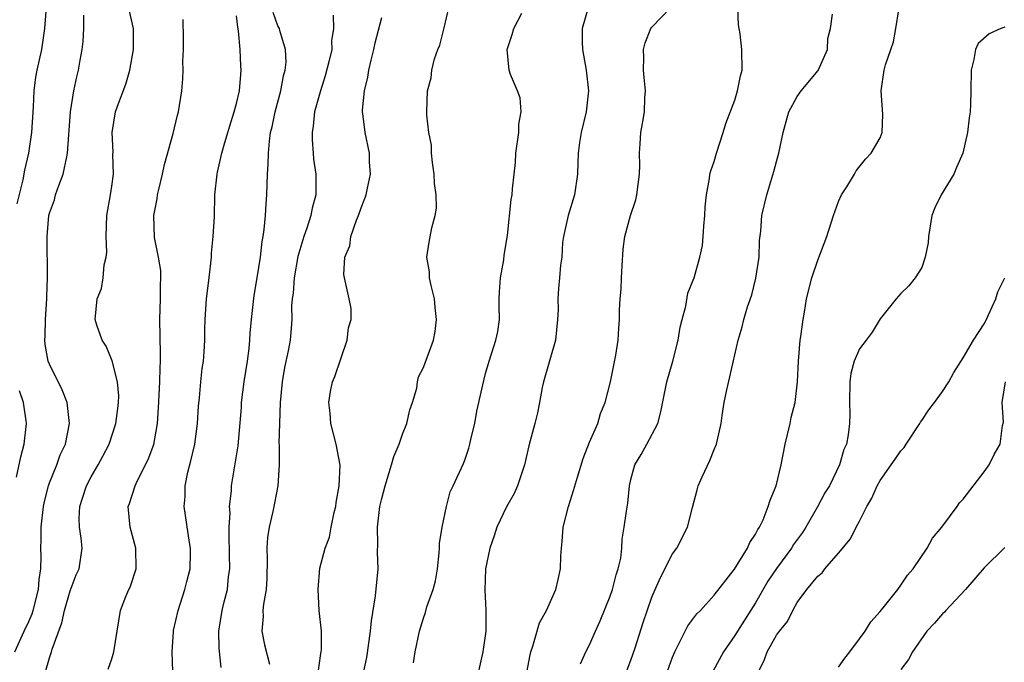
# Model space of a CAD drawing. Units: inches. Extents: x 2562000 to 2565000, y 1512000 to 1515000.
# Drawn here: x 2562578 to 2562673, y 1513326 to 1513388 of the extents above; entities that cross this region are included whole.
import ezdxf

# ---------------------------------------------------------------- set-up
doc = ezdxf.new("R2010")
doc.units = ezdxf.units.IN
doc.header["$MEASUREMENT"] = 0
doc.layers.add('LD25621512_2ft', color=2, linetype='Continuous')

msp = doc.modelspace()

# ---------------------------------------------------------------- linework, layer by layer
at = {"layer": 'LD25621512_2ft'}
for points, elevation in [([(2562611.229, 1513325), (2562611.553, 1513326.447), (2562611.901, 1513329), (2562611.993, 1513330.007), (2562612.391, 1513332.391), (2562612.646, 1513335), (2562612.6, 1513336.6), (2562612.62, 1513337.38), (2562612.58, 1513339), (2562612.819, 1513341), (2562613, 1513341.772), (2562613.331, 1513343), (2562613.946, 1513345), (2562614.173, 1513345.826), (2562614.658, 1513347), (2562615, 1513347.956), (2562615.422, 1513349), (2562615.687, 1513350.313), (2562615.941, 1513351), (2562616.382, 1513352.382), (2562616.444, 1513353), (2562616.535, 1513353.465), (2562617, 1513354.368), (2562617.167, 1513354.833), (2562617.254, 1513355), (2562617.979, 1513357), (2562618.15, 1513357.85), (2562618.281, 1513359), (2562618.142, 1513360.142), (2562618.063, 1513361), (2562617.74, 1513362.26), (2562617.597, 1513363), (2562617.583, 1513363.582), (2562617.349, 1513365), (2562617.562, 1513366.438), (2562617.814, 1513367.814), (2562618.148, 1513369), (2562618.281, 1513369.718), (2562618.245, 1513371), (2562618.089, 1513372.089), (2562618.057, 1513373), (2562617.874, 1513374.126), (2562617.797, 1513375), (2562617.797, 1513375.798), (2562617.537, 1513377), (2562617.343, 1513378.657), (2562617.343, 1513379), (2562617.416, 1513381), (2562617.74, 1513382.26), (2562617.832, 1513383), (2562618.086, 1513384.086), (2562618.404, 1513385), (2562618.588, 1513385.412), (2562619, 1513387.075), (2562619.449, 1513389)], 8934), ([(2562632.881, 1513389), (2562632.294, 1513387), (2562632.282, 1513385.718), (2562632.324, 1513385), (2562632.437, 1513384.437), (2562632.681, 1513383), (2562632.91, 1513381), (2562632.68, 1513379), (2562632.19, 1513377), (2562632.04, 1513376.04), (2562631.903, 1513375), (2562631.891, 1513374.109), (2562631.847, 1513373), (2562631.564, 1513371), (2562630.94, 1513369), (2562630.499, 1513367), (2562630.416, 1513366.416), (2562630.331, 1513365), (2562630.217, 1513364.217), (2562630.124, 1513363), (2562630.011, 1513361.989), (2562629.944, 1513361), (2562629.976, 1513359.976), (2562629.93, 1513359), (2562629.727, 1513357), (2562628.571, 1513353), (2562628.451, 1513352.451), (2562628.198, 1513351), (2562628, 1513350), (2562627.743, 1513349), (2562627.147, 1513346.853), (2562626.737, 1513345), (2562626.079, 1513343), (2562625.747, 1513342.253), (2562625, 1513340.981), (2562624.067, 1513339), (2562623.826, 1513338.174), (2562623.402, 1513337), (2562623.003, 1513335), (2562622.936, 1513332.936), (2562623.019, 1513331.019), (2562623.007, 1513329), (2562622.732, 1513327), (2562622.279, 1513325)], 8938), ([(2562626.97, 1513325.03), (2562627.28, 1513326.72), (2562627.345, 1513327), (2562627.546, 1513327.546), (2562628.192, 1513329.808), (2562628.874, 1513331), (2562629.763, 1513333), (2562629.971, 1513333.971), (2562630.214, 1513335), (2562630.228, 1513336.228), (2562630.293, 1513337), (2562630.371, 1513337.629), (2562630.463, 1513339), (2562630.971, 1513341), (2562631.474, 1513342.526), (2562631.837, 1513343.837), (2562632.383, 1513345.617), (2562633, 1513347.18), (2562633.795, 1513349), (2562634.062, 1513349.938), (2562634.508, 1513351), (2562635.04, 1513353), (2562635.552, 1513355.551), (2562635.764, 1513357), (2562635.819, 1513358.18), (2562635.894, 1513359), (2562635.902, 1513359.902), (2562635.966, 1513361), (2562636.066, 1513361.934), (2562636.088, 1513363), (2562636.163, 1513364.163), (2562636.236, 1513365.763), (2562636.414, 1513367), (2562636.955, 1513369), (2562637.466, 1513370.534), (2562637.576, 1513371), (2562637.828, 1513373), (2562637.864, 1513373.864), (2562637.812, 1513375), (2562637.899, 1513375.9), (2562637.946, 1513377), (2562638.121, 1513377.88), (2562638.294, 1513379), (2562638.345, 1513380.345), (2562638.395, 1513381), (2562638.281, 1513382.281), (2562638.198, 1513383), (2562638.223, 1513384.223), (2562638.193, 1513385), (2562638.371, 1513385.629), (2562638.912, 1513387), (2562639, 1513387.129), (2562640.803, 1513389)], 8940), ([(2562632.149, 1513325.851), (2562632.666, 1513327), (2562633, 1513327.678), (2562633.567, 1513329), (2562634.017, 1513329.983), (2562635, 1513332.379), (2562635.216, 1513333), (2562635.57, 1513334.43), (2562635.775, 1513335), (2562636.018, 1513336.018), (2562636.116, 1513337), (2562636.141, 1513337.859), (2562636.349, 1513339), (2562636.564, 1513340.564), (2562636.687, 1513341.314), (2562636.86, 1513343), (2562637, 1513343.609), (2562637.377, 1513345), (2562637.983, 1513346.017), (2562638.539, 1513347), (2562639.572, 1513349), (2562639.873, 1513350.127), (2562640.451, 1513353), (2562641.031, 1513355), (2562641.534, 1513357), (2562641.746, 1513358.254), (2562641.913, 1513359), (2562642.289, 1513360.289), (2562642.468, 1513361.532), (2562643, 1513362.773), (2562643.083, 1513363), (2562643.645, 1513365), (2562643.883, 1513366.117), (2562643.95, 1513367), (2562644.001, 1513368), (2562644.121, 1513369), (2562644.153, 1513369.847), (2562644.273, 1513371), (2562644.574, 1513372.574), (2562644.601, 1513373), (2562644.678, 1513373.322), (2562645, 1513374.216), (2562645.229, 1513375), (2562645.889, 1513377), (2562646.141, 1513377.859), (2562647, 1513380.113), (2562647.27, 1513381), (2562647.545, 1513382.455), (2562647.702, 1513383), (2562647.687, 1513385), (2562647.513, 1513386.486), (2562647.414, 1513387), (2562647.363, 1513387.363), (2562647.29, 1513389)], 8942), ([(2562639.542, 1513322.458), (2562641, 1513326.493), (2562641.206, 1513327), (2562641.449, 1513327.449), (2562642.487, 1513329.513), (2562643.349, 1513330.651), (2562643.683, 1513331), (2562645, 1513332.478), (2562646.962, 1513334.962), (2562648.23, 1513337), (2562648.455, 1513337.546), (2562649, 1513338.342), (2562649.207, 1513338.793), (2562649.363, 1513339), (2562649.718, 1513339.718), (2562650.215, 1513341), (2562650.389, 1513341.611), (2562650.974, 1513343), (2562651.448, 1513345), (2562651.841, 1513347), (2562652.331, 1513349), (2562652.435, 1513349.565), (2562652.823, 1513351), (2562653.05, 1513353), (2562653.127, 1513355), (2562653.291, 1513357), (2562653.367, 1513357.367), (2562653.566, 1513359), (2562653.709, 1513359.709), (2562653.917, 1513361), (2562654.427, 1513363), (2562655, 1513364.719), (2562655.865, 1513367), (2562656.503, 1513369), (2562657, 1513370.346), (2562657.288, 1513371), (2562657.782, 1513371.782), (2562658.518, 1513373), (2562658.685, 1513373.315), (2562659.571, 1513374.429), (2562660.133, 1513375), (2562661, 1513376.504), (2562661.198, 1513377), (2562661.264, 1513378.736), (2562661.102, 1513381), (2562661.368, 1513383), (2562661.515, 1513383.515), (2562662.267, 1513385.734), (2562662.513, 1513387), (2562662.808, 1513388.808)], 8946), ([(2562577.644, 1513327), (2562578.546, 1513329), (2562579, 1513329.936), (2562579.326, 1513330.674), (2562579.43, 1513331), (2562579.941, 1513333), (2562580.015, 1513333.985), (2562580.155, 1513335), (2562580.179, 1513336.179), (2562580.173, 1513337), (2562580.191, 1513337.809), (2562580.192, 1513339), (2562580.412, 1513341), (2562580.508, 1513341.492), (2562580.905, 1513343), (2562581, 1513343.274), (2562581.697, 1513345), (2562582.038, 1513345.962), (2562582.527, 1513347), (2562582.93, 1513349), (2562582.736, 1513350.736), (2562582.682, 1513351), (2562582.228, 1513352.228), (2562581, 1513354.685), (2562580.883, 1513355), (2562580.587, 1513356.587), (2562580.543, 1513357), (2562580.576, 1513357.424), (2562580.597, 1513359), (2562580.749, 1513361), (2562580.742, 1513361.258), (2562580.808, 1513363), (2562580.756, 1513367), (2562580.939, 1513369), (2562581, 1513369.237), (2562581.473, 1513370.527), (2562581.582, 1513371), (2562581.887, 1513371.887), (2562582.318, 1513373), (2562582.65, 1513374.65), (2562582.739, 1513375), (2562583.012, 1513379), (2562583.333, 1513381), (2562583.633, 1513382.368), (2562583.801, 1513383), (2562583.95, 1513383.95), (2562584.156, 1513385), (2562584.245, 1513385.755), (2562584.312, 1513387), (2562584.292, 1513388.292)], 8920), ([(2562577.875, 1513370.126), (2562578.455, 1513372.455), (2562578.636, 1513373.364), (2562578.995, 1513375), (2562579.303, 1513377), (2562579.462, 1513379.462), (2562579.511, 1513381), (2562579.686, 1513382.314), (2562579.808, 1513383), (2562580.262, 1513385), (2562580.558, 1513387), (2562580.659, 1513388.659)], 8918), ([(2562580.582, 1513325), (2562581, 1513326.423), (2562581.199, 1513327), (2562581.259, 1513327.26), (2562582.195, 1513329.805), (2562582.446, 1513331), (2562583, 1513332.894), (2562583.579, 1513334.421), (2562583.863, 1513335), (2562584.126, 1513337), (2562584.058, 1513337.942), (2562583.884, 1513339), (2562583.856, 1513339.856), (2562583.919, 1513341), (2562584.187, 1513341.813), (2562584.552, 1513343), (2562585, 1513343.84), (2562585.687, 1513345), (2562586.148, 1513345.852), (2562586.738, 1513347), (2562587.398, 1513349), (2562587.567, 1513350.433), (2562587.649, 1513351), (2562587.663, 1513351.663), (2562587.539, 1513353), (2562587.018, 1513355.018), (2562586.439, 1513356.439), (2562586.054, 1513357), (2562585.542, 1513358.458), (2562585.408, 1513359), (2562585.589, 1513361), (2562586.004, 1513361.996), (2562586.175, 1513363), (2562586.258, 1513364.258), (2562586.463, 1513365), (2562586.511, 1513365.489), (2562586.446, 1513367), (2562586.505, 1513369), (2562586.871, 1513371), (2562587, 1513371.845), (2562587.146, 1513373), (2562587.103, 1513374.897), (2562587.117, 1513375.117), (2562587.017, 1513377), (2562587.363, 1513379), (2562587.547, 1513379.547), (2562588.335, 1513381.665), (2562588.741, 1513383), (2562589.092, 1513385), (2562589.086, 1513387), (2562588.692, 1513388.692)], 8922), ([(2562586.655, 1513325.345), (2562587, 1513326.345), (2562587.2, 1513327), (2562587.527, 1513329), (2562587.833, 1513331), (2562588.334, 1513332.334), (2562588.643, 1513333), (2562588.774, 1513333.226), (2562589.339, 1513335), (2562589.313, 1513337), (2562588.758, 1513339), (2562588.585, 1513341), (2562588.703, 1513341.297), (2562589.242, 1513343), (2562589.45, 1513343.45), (2562590.493, 1513345.507), (2562591.038, 1513346.962), (2562591.407, 1513349), (2562591.507, 1513350.493), (2562591.608, 1513353), (2562591.643, 1513354.357), (2562591.688, 1513355), (2562591.702, 1513355.702), (2562591.622, 1513359), (2562591.694, 1513361), (2562591.68, 1513362.32), (2562591.728, 1513363), (2562591.719, 1513363.719), (2562591.489, 1513365), (2562591.099, 1513366.901), (2562591.044, 1513369), (2562591.371, 1513370.629), (2562591.408, 1513371), (2562591.514, 1513371.514), (2562591.866, 1513373), (2562592.066, 1513373.934), (2562592.92, 1513376.92), (2562593.323, 1513378.677), (2562593.422, 1513379), (2562593.729, 1513381), (2562593.836, 1513382.164), (2562593.855, 1513383), (2562593.838, 1513383.838), (2562593.896, 1513385), (2562593.915, 1513386.085), (2562593.878, 1513387.878)], 8924), ([(2562592.87, 1513325.13), (2562592.821, 1513327), (2562592.935, 1513328.935), (2562592.949, 1513329.051), (2562593.387, 1513331), (2562594.045, 1513333), (2562594.218, 1513333.782), (2562594.532, 1513335), (2562594.571, 1513336.572), (2562594.566, 1513337), (2562594.472, 1513337.528), (2562593.963, 1513341), (2562594.05, 1513341.95), (2562594.051, 1513343), (2562594.319, 1513344.319), (2562594.615, 1513345.385), (2562594.983, 1513347), (2562595.264, 1513349), (2562595.359, 1513350.641), (2562595.454, 1513351.454), (2562595.577, 1513353), (2562595.711, 1513354.289), (2562595.816, 1513355), (2562595.887, 1513355.887), (2562595.949, 1513357), (2562595.957, 1513358.044), (2562595.988, 1513359), (2562596.118, 1513361), (2562596.367, 1513363), (2562596.588, 1513365), (2562596.606, 1513365.394), (2562596.77, 1513367), (2562596.893, 1513368.893), (2562596.931, 1513371), (2562597.14, 1513373), (2562597.169, 1513373.169), (2562597.609, 1513375), (2562597.823, 1513375.823), (2562598.177, 1513377), (2562598.355, 1513377.645), (2562598.794, 1513379), (2562599, 1513379.801), (2562599.28, 1513381), (2562599.408, 1513382.592), (2562599.46, 1513383), (2562599.428, 1513383.428), (2562599.372, 1513385), (2562599.206, 1513386.794), (2562599.136, 1513387.136), (2562599, 1513388.233)], 8926), ([(2562597.514, 1513325.514), (2562597.352, 1513327.352), (2562597.311, 1513329), (2562597.614, 1513331), (2562597.81, 1513331.81), (2562598.125, 1513333), (2562598.249, 1513334.249), (2562598.373, 1513335), (2562598.333, 1513336.333), (2562598.344, 1513337), (2562598.308, 1513337.692), (2562598.304, 1513339), (2562598.385, 1513340.386), (2562598.343, 1513341), (2562598.512, 1513342.512), (2562598.52, 1513343), (2562598.89, 1513345.11), (2562599.168, 1513346.832), (2562599.473, 1513350.527), (2562599.496, 1513351), (2562599.746, 1513353), (2562600.061, 1513355), (2562600.22, 1513356.22), (2562600.296, 1513357), (2562600.329, 1513357.671), (2562600.439, 1513359), (2562600.697, 1513361.303), (2562601.007, 1513363.007), (2562601.309, 1513365), (2562601.478, 1513366.522), (2562601.577, 1513367), (2562601.676, 1513367.676), (2562601.798, 1513369), (2562601.861, 1513370.139), (2562601.929, 1513371), (2562601.999, 1513373), (2562602.061, 1513373.939), (2562602.08, 1513375), (2562602.17, 1513376.17), (2562602.291, 1513377), (2562602.439, 1513377.562), (2562602.72, 1513379), (2562603.28, 1513381), (2562603.543, 1513382.457), (2562603.708, 1513383), (2562603.78, 1513383.78), (2562603.724, 1513385), (2562603.177, 1513386.823), (2562603.136, 1513387), (2562603, 1513387.281), (2562602.541, 1513388.541)], 8928), ([(2562608.302, 1513388.302), (2562608.353, 1513387), (2562608.171, 1513385.829), (2562608.173, 1513385), (2562607.946, 1513383.946), (2562607.559, 1513382.441), (2562607.083, 1513381), (2562606.523, 1513379), (2562606.385, 1513377.615), (2562606.288, 1513377), (2562606.291, 1513376.291), (2562606.405, 1513375), (2562606.434, 1513374.434), (2562606.656, 1513373), (2562606.65, 1513371), (2562606.279, 1513369.72), (2562606.16, 1513369), (2562605.79, 1513367.79), (2562605.486, 1513367), (2562604.927, 1513365.073), (2562604.553, 1513363), (2562604.463, 1513361.537), (2562604.377, 1513361), (2562604.318, 1513360.319), (2562604.334, 1513359), (2562604.243, 1513357.757), (2562604.165, 1513357), (2562603.97, 1513355.97), (2562603.624, 1513354.376), (2562603.399, 1513353), (2562603.225, 1513351), (2562603.132, 1513349), (2562603.089, 1513347.089), (2562603.106, 1513346.894), (2562603.115, 1513345), (2562602.989, 1513343), (2562602.679, 1513341.321), (2562602.513, 1513340.512), (2562602.143, 1513339), (2562601.984, 1513338.016), (2562601.927, 1513337), (2562601.975, 1513335.975), (2562601.92, 1513334.08), (2562601.86, 1513333), (2562601.605, 1513331.605), (2562601.556, 1513331), (2562601.587, 1513330.413), (2562601.446, 1513329), (2562601.691, 1513327.691), (2562602.194, 1513325.806)], 8930), ([(2562606.869, 1513325), (2562607.137, 1513326.863), (2562607.176, 1513327), (2562607.201, 1513327.201), (2562607.183, 1513329), (2562606.98, 1513331), (2562606.878, 1513333), (2562607.047, 1513335.046), (2562607.559, 1513337), (2562607.95, 1513338.05), (2562608.121, 1513339), (2562608.419, 1513340.418), (2562608.562, 1513341), (2562608.604, 1513341.396), (2562608.905, 1513343), (2562608.976, 1513344.976), (2562608.604, 1513347), (2562608.079, 1513349), (2562608.032, 1513349.968), (2562607.909, 1513351), (2562608.071, 1513352.071), (2562608.265, 1513353), (2562608.482, 1513353.518), (2562609.675, 1513357), (2562609.804, 1513358.196), (2562610.044, 1513359), (2562610.057, 1513360.057), (2562609.868, 1513361), (2562609.4, 1513363), (2562609.334, 1513363.334), (2562609.449, 1513365), (2562609.911, 1513366.089), (2562610.006, 1513367), (2562610.551, 1513368.551), (2562610.747, 1513369), (2562611, 1513369.751), (2562611.361, 1513370.639), (2562611.487, 1513371), (2562611.634, 1513371.634), (2562611.899, 1513373), (2562611.811, 1513374.189), (2562611.804, 1513375), (2562611.388, 1513377), (2562611.178, 1513378.821), (2562611.147, 1513379), (2562611.146, 1513379.146), (2562611.327, 1513381), (2562611.664, 1513382.336), (2562611.758, 1513383), (2562611.975, 1513383.975), (2562612.233, 1513385), (2562612.367, 1513385.633), (2562613, 1513388.062)], 8932), ([(2562616.056, 1513325.944), (2562616.226, 1513327), (2562616.638, 1513329), (2562617, 1513330.253), (2562617.199, 1513330.801), (2562617.338, 1513331.338), (2562617.935, 1513333), (2562618.168, 1513333.832), (2562618.359, 1513335), (2562618.532, 1513336.532), (2562618.569, 1513337), (2562618.564, 1513337.436), (2562618.798, 1513339), (2562619.23, 1513341), (2562619.574, 1513342.426), (2562619.888, 1513343), (2562620.869, 1513345.131), (2562621, 1513345.451), (2562621.381, 1513346.618), (2562621.483, 1513347), (2562621.604, 1513347.604), (2562621.947, 1513349), (2562622.164, 1513350.164), (2562622.358, 1513351), (2562622.718, 1513352.718), (2562623, 1513353.787), (2562623.343, 1513355), (2562623.998, 1513357), (2562624.162, 1513357.838), (2562624.327, 1513359), (2562624.3, 1513360.301), (2562624.315, 1513361), (2562624.338, 1513361.662), (2562624.428, 1513363), (2562624.742, 1513364.742), (2562624.791, 1513365.209), (2562625.092, 1513367.092), (2562625.451, 1513370.549), (2562625.549, 1513371), (2562625.592, 1513371.592), (2562625.742, 1513373), (2562625.892, 1513374.108), (2562625.917, 1513375), (2562626.213, 1513377), (2562626.209, 1513377.791), (2562626.437, 1513379), (2562626.327, 1513380.327), (2562626.076, 1513381), (2562625.402, 1513382.598), (2562625.265, 1513383), (2562625.071, 1513385), (2562625.557, 1513386.443), (2562625.713, 1513387), (2562626.476, 1513388.476)], 8936), ([(2562636.239, 1513324.24), (2562637, 1513326.217), (2562637.406, 1513327.406), (2562638.171, 1513329.828), (2562639, 1513332.268), (2562639.315, 1513333), (2562639.848, 1513334.152), (2562641, 1513336.429), (2562641.406, 1513337), (2562642.447, 1513339), (2562642.917, 1513340.917), (2562643.388, 1513342.612), (2562643.474, 1513343), (2562643.85, 1513343.85), (2562644.584, 1513345.415), (2562645, 1513346.472), (2562645.236, 1513347), (2562645.288, 1513347.287), (2562645.692, 1513349), (2562645.774, 1513349.774), (2562645.983, 1513351), (2562646.217, 1513352.217), (2562646.53, 1513353.47), (2562647.334, 1513357), (2562647.719, 1513358.281), (2562647.874, 1513359), (2562648.222, 1513360.222), (2562648.625, 1513361.375), (2562649.032, 1513362.968), (2562649.341, 1513365), (2562649.385, 1513366.615), (2562649.512, 1513367.512), (2562649.616, 1513369), (2562650.083, 1513371), (2562650.757, 1513373.243), (2562651, 1513374.226), (2562651.231, 1513375), (2562651.643, 1513377), (2562651.947, 1513378.053), (2562652.198, 1513379), (2562653, 1513380.477), (2562653.376, 1513381), (2562655.035, 1513382.965), (2562655.913, 1513385), (2562655.959, 1513386.04), (2562656.211, 1513387), (2562656.392, 1513388.392)], 8944), ([(2562673, 1513387.149), (2562672.621, 1513387), (2562671.496, 1513386.504), (2562670.442, 1513385.558), (2562670.188, 1513385), (2562670.024, 1513384.024), (2562669.749, 1513383), (2562669.745, 1513381), (2562669.683, 1513379.683), (2562669.669, 1513379), (2562669.578, 1513378.423), (2562669.417, 1513377), (2562668.967, 1513375), (2562668.359, 1513373.641), (2562668.095, 1513373), (2562666.868, 1513371), (2562666.25, 1513369.75), (2562665.969, 1513369), (2562665.787, 1513367.787), (2562665.652, 1513367), (2562665.614, 1513366.386), (2562665.34, 1513365), (2562665, 1513364.011), (2562664.369, 1513363), (2562663.748, 1513362.252), (2562663, 1513361.514), (2562662.53, 1513361), (2562661, 1513359.078), (2562660.217, 1513357.783), (2562659.651, 1513357), (2562659, 1513356.166), (2562658.487, 1513355), (2562658.184, 1513353.816), (2562658.076, 1513353), (2562658.053, 1513351), (2562658.091, 1513349.909), (2562658.057, 1513349), (2562657.909, 1513347.908), (2562657.755, 1513347), (2562657.505, 1513346.494), (2562657.094, 1513345), (2562656.11, 1513343), (2562655.681, 1513342.319), (2562654.961, 1513340.961), (2562653.834, 1513339), (2562653.507, 1513338.493), (2562652.656, 1513337.344), (2562652.451, 1513337), (2562651, 1513335.042), (2562650.193, 1513333.806), (2562649, 1513331.722), (2562647.243, 1513329), (2562647, 1513328.591), (2562645.895, 1513327), (2562644.876, 1513325.123)], 8948), ([(2562649.201, 1513325), (2562649.815, 1513326.185), (2562650.12, 1513327), (2562651, 1513328.608), (2562651.294, 1513329), (2562652.068, 1513329.932), (2562652.574, 1513331), (2562653, 1513331.764), (2562653.93, 1513333), (2562655, 1513334.283), (2562655.399, 1513334.601), (2562655.683, 1513335), (2562657, 1513336.496), (2562658.129, 1513337.871), (2562658.679, 1513339), (2562659, 1513339.6), (2562659.701, 1513341), (2562660.197, 1513341.803), (2562660.705, 1513343), (2562661, 1513343.495), (2562662.059, 1513345), (2562662.43, 1513345.57), (2562663, 1513346.343), (2562663.317, 1513346.683), (2562663.509, 1513347), (2562664.816, 1513349), (2562664.868, 1513349.132), (2562665, 1513349.284), (2562665.698, 1513350.302), (2562666.227, 1513351), (2562667, 1513352.08), (2562667.607, 1513353), (2562668.088, 1513353.911), (2562669, 1513355.308), (2562669.985, 1513357), (2562671, 1513358.597), (2562671.225, 1513359), (2562671.447, 1513359.447), (2562672.148, 1513361), (2562672.324, 1513361.676), (2562672.99, 1513363)], 8950), ([(2562657, 1513325.529), (2562657.6, 1513326.4), (2562658.068, 1513327), (2562659, 1513328.256), (2562659.539, 1513329), (2562660.104, 1513329.896), (2562661, 1513330.877), (2562661.555, 1513331.554), (2562662.696, 1513333), (2562663, 1513333.424), (2562663.621, 1513334.379), (2562664.19, 1513335), (2562665.52, 1513337), (2562666.038, 1513337.962), (2562666.928, 1513339), (2562668.408, 1513341), (2562668.633, 1513341.367), (2562669, 1513341.717), (2562671, 1513344.324), (2562671.487, 1513345), (2562671.99, 1513346.01), (2562672.558, 1513347), (2562672.781, 1513348.781), (2562672.869, 1513349.131), (2562672.742, 1513351), (2562673.065, 1513353)], 8952), ([(2562577.827, 1513343.827), (2562578.221, 1513345.779), (2562578.555, 1513347), (2562578.783, 1513349), (2562578.762, 1513349.238), (2562578.497, 1513351), (2562578.118, 1513352.118)], 8918), ([(2562673, 1513337.041), (2562671, 1513335.098), (2562669.216, 1513333), (2562667.314, 1513331), (2562667.18, 1513330.82), (2562667, 1513330.671), (2562666.221, 1513329.779), (2562665.504, 1513329), (2562664.107, 1513327), (2562663.736, 1513326.264), (2562663, 1513325.322)], 8954)]:
    msp.add_lwpolyline(points, dxfattribs=dict(at, elevation=elevation))

doc.saveas('drawing.dxf')
